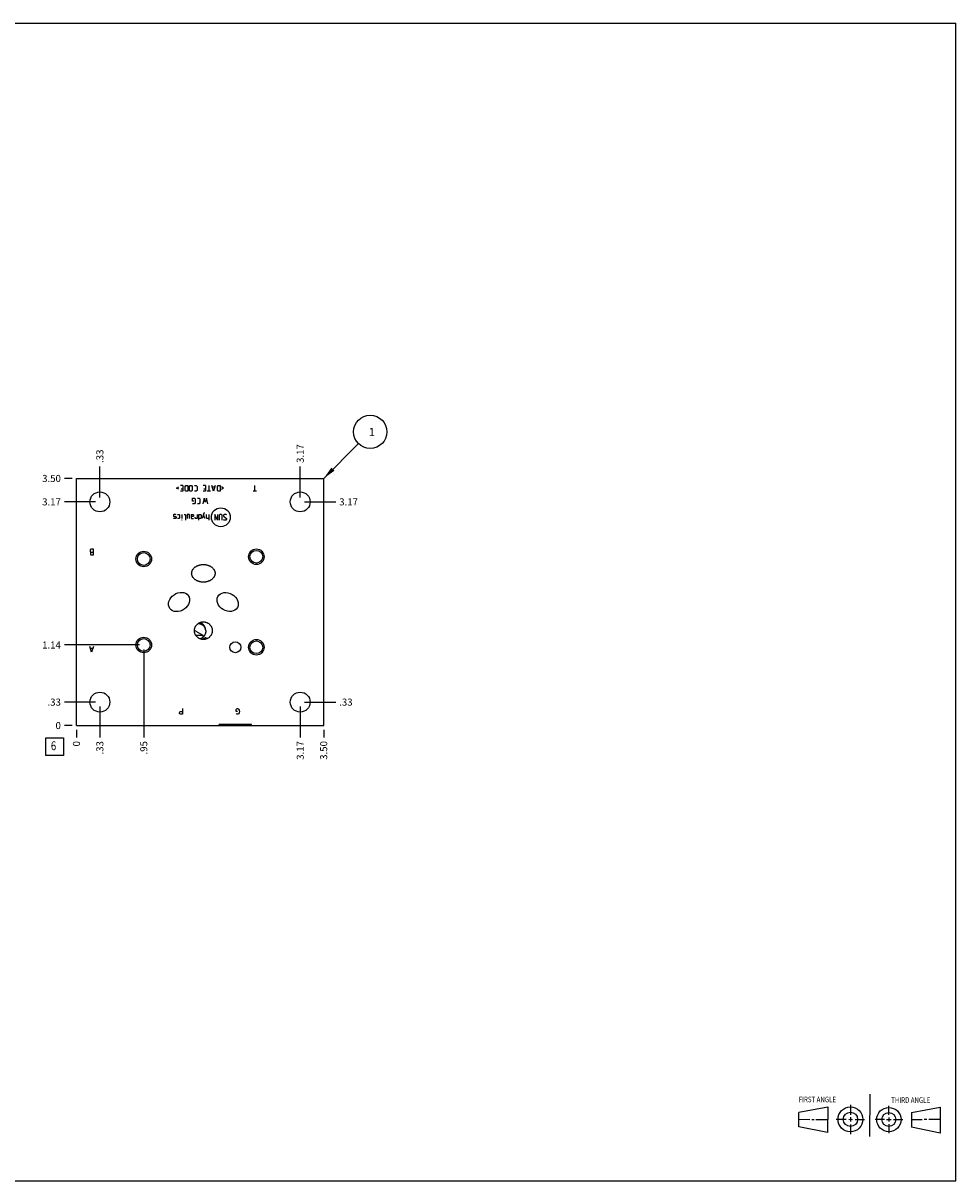
# Model space of a CAD drawing. Units: inches. Extents: x 0.3 to 21.7, y 0.3 to 16.7.
# Drawn here: x 8.5 to 21.7, y 0.3 to 16.7 of the extents above; entities that cross this region are included whole.
import ezdxf

# ---------------------------------------------------------------- set-up
doc = ezdxf.new("R2010")
doc.units = ezdxf.units.IN
doc.header["$LTSCALE"] = 1.21
doc.header["$MEASUREMENT"] = 0
doc.layers.get('0').update_dxf_attribs({"linetype": 'CONTINUOUS'})
doc.styles.get("Standard").update_dxf_attribs({"font": 'txt', "width": 0.8})
doc.dimstyles.new('DIMSTYLE_1', dxfattribs={"dimtxt": 0.1, "dimasz": 0.1875, "dimexe": 0.125, "dimexo": 0.0625, "dimgap": 0.025, "dimtad": 0, "dimtih": 1, "dimtoh": 1, "dimzin": 4, "dimdsep": 46, "dimtxsty": 'STANDARD', "dimblk": '_FILLED', "dimblk1": '_FILLED', "dimblk2": '_FILLED', "dimcen": 0.09, "dimadec": 0, "dimazin": 0, "dimtfac": 1, "dimtofl": 0, "dimtmove": 0, "dimatfit": 3, "dimldrblk": '_FILLED', "dimfxl": 1, "dimtolj": 1, "dimtzin": 4, "dimarcsym": 0})
doc.dimstyles.new('DIMSTYLE_2', dxfattribs={"dimtxt": 0.1, "dimasz": 0.1875, "dimexe": 0.125, "dimexo": 0.0625, "dimgap": 0.025, "dimtad": 0, "dimtih": 1, "dimtoh": 1, "dimdec": 0, "dimzin": 4, "dimdsep": 46, "dimtxsty": 'STANDARD', "dimblk": '_FILLED', "dimblk1": '_FILLED', "dimblk2": '_FILLED', "dimcen": 0.09, "dimadec": 0, "dimazin": 0, "dimtfac": 1, "dimtdec": 0, "dimtofl": 0, "dimtmove": 0, "dimatfit": 3, "dimldrblk": '_FILLED', "dimfxl": 1, "dimtolj": 1, "dimtzin": 4, "dimarcsym": 0})
doc.dimstyles.get("Standard").update_dxf_attribs({"dimtxt": 0.1, "dimasz": 0.1875, "dimexe": 0.125, "dimexo": 0.0625, "dimgap": 0.09, "dimtad": 0, "dimtih": 1, "dimtoh": 1, "dimdec": 3, "dimzin": 4, "dimdsep": 46, "dimtxsty": 'STANDARD', "dimblk": '_FILLED', "dimblk1": '_FILLED', "dimblk2": '_FILLED', "dimcen": 0.09, "dimadec": 0, "dimazin": 0, "dimtp": 0.001, "dimtm": 0.001, "dimtfac": 1, "dimtdec": 3, "dimtofl": 0, "dimtmove": 0, "dimatfit": 3, "dimldrblk": '_FILLED', "dimfxl": 1, "dimtolj": 1, "dimtzin": 4, "dimarcsym": 0})

# ---------------------------------------------------------------- blocks, each defined once
blk = doc.blocks.new('SUN_FIRST_THIRD_ANGLE_BL0', base_point=(20.482, 1.229))
at = {"color": 7, "linetype": 'CONTINUOUS'}
for p, q in [((20.48, 1.528), (20.477, 0.929)), ((19.476, 1.272), (19.885, 1.351)), ((19.885, 1.351), (19.883, 0.985)), ((20.208, 1.376), (20.207, 1.238)), ((20.749, 1.234), (20.749, 1.364)), ((21.07, 1.27), (21.479, 1.345)), ((21.479, 1.345), (21.479, 0.978)), ((19.477, 1.066), (19.478, 1.271)), ((19.477, 1.173), (19.633, 1.172)), ((19.66, 1.172), (19.695, 1.172)), ((19.719, 1.171), (19.885, 1.17)), ((20.007, 1.175), (20.144, 1.174)), ((20.183, 1.173), (20.238, 1.172)), ((20.208, 1.202), (20.207, 1.143)), ((20.276, 1.172), (20.408, 1.171)), ((20.688, 1.17), (20.557, 1.17)), ((20.717, 1.17), (20.783, 1.168)), ((20.749, 1.199), (20.749, 1.143)), ((20.818, 1.169), (20.948, 1.169)), ((21.07, 1.27), (21.069, 1.062)), ((21.221, 1.166), (21.071, 1.166)), ((21.288, 1.169), (21.25, 1.169)), ((21.479, 1.169), (21.316, 1.169)), ((19.883, 0.985), (19.477, 1.066)), ((20.209, 1.101), (20.208, 0.963)), ((20.75, 1.106), (20.75, 0.976)), ((21.479, 0.978), (21.069, 1.062))]:
    blk.add_line(p, q, dxfattribs=at)
for centre, radius in [((20.207, 1.172), 0.176), ((20.751, 1.169), 0.172), ((20.207, 1.172), 0.101), ((20.751, 1.169), 0.0985)]:
    blk.add_circle(centre, radius, dxfattribs=at)
at = {"color": 2, "linetype": 'CONTINUOUS', "width": 0.8}
for s, p in [('FIRST ANGLE', (19.475, 1.414)), ('THIRD ANGLE', (20.784, 1.405))]:
    blk.add_text(s, height=0.08, dxfattribs=at).set_placement(p)
blk = doc.blocks.new('*D0')
at = {"color": 2, "linetype": 'CONTINUOUS'}
blk.add_line((12.75, 6.6875), (12.75, 6.58), dxfattribs=at)
at = {"color": 2, "linetype": 'CONTINUOUS', "insert": (12.7, 6.53), "char_height": 0.1, "width": 0.32, "attachment_point": 3, "rotation": 90, "line_spacing_factor": 0.9}
blk.add_mtext('3.50', dxfattribs=at)
blk = doc.blocks.new('_FILLED')
at = {"color": 0, "linetype": 'BYBLOCK'}
blk.add_solid([(0, 0), (-1, 0.167), (-1, -0.167)], dxfattribs=at)
blk = doc.blocks.new('*D1')
at = {"color": 2, "linetype": 'CONTINUOUS'}
blk.add_line((9.25, 6.6875), (9.25, 6.58), dxfattribs=at)
at = {"color": 2, "linetype": 'CONTINUOUS', "insert": (9.2, 6.53), "char_height": 0.1, "width": 0.08, "attachment_point": 3, "rotation": 90, "line_spacing_factor": 0.9}
blk.add_mtext('0', dxfattribs=at)
blk = doc.blocks.new('*D2')
at = {"color": 2, "linetype": 'CONTINUOUS'}
blk.add_line((9.1875, 10.25), (9.08, 10.25), dxfattribs=at)
at = {"color": 2, "linetype": 'CONTINUOUS', "insert": (9.03, 10.3), "char_height": 0.1, "width": 0.32, "attachment_point": 3, "line_spacing_factor": 0.9}
blk.add_mtext('3.50', dxfattribs=at)
blk = doc.blocks.new('*D3')
at = {"color": 2, "linetype": 'CONTINUOUS'}
blk.add_line((9.1875, 6.75), (9.08, 6.75), dxfattribs=at)
at = {"color": 2, "linetype": 'CONTINUOUS', "insert": (9.03, 6.8), "char_height": 0.1, "width": 0.08, "attachment_point": 3, "line_spacing_factor": 0.9}
blk.add_mtext('0', dxfattribs=at)
blk = doc.blocks.new('*D4')
at = {"color": 2, "linetype": 'CONTINUOUS'}
blk.add_line((9.582, 9.98), (9.582, 10.42), dxfattribs=at)
at = {"color": 2, "linetype": 'CONTINUOUS', "insert": (9.532, 10.47), "char_height": 0.1, "width": 0.24, "attachment_point": 1, "rotation": 90, "line_spacing_factor": 0.9}
blk.add_mtext('.33', dxfattribs=at)
blk = doc.blocks.new('*D5')
at = {"color": 2, "linetype": 'CONTINUOUS'}
blk.add_line((9.519, 9.918), (9.08, 9.918), dxfattribs=at)
at = {"color": 2, "linetype": 'CONTINUOUS', "insert": (9.03, 9.968), "char_height": 0.1, "width": 0.32, "attachment_point": 3, "line_spacing_factor": 0.9}
blk.add_mtext('3.17', dxfattribs=at)
blk = doc.blocks.new('*D6')
at = {"color": 2, "linetype": 'CONTINUOUS'}
blk.add_line((12.418, 9.98), (12.418, 10.42), dxfattribs=at)
at = {"color": 2, "linetype": 'CONTINUOUS', "insert": (12.368, 10.47), "char_height": 0.1, "width": 0.32, "attachment_point": 1, "rotation": 90, "line_spacing_factor": 0.9}
blk.add_mtext('3.17', dxfattribs=at)
blk = doc.blocks.new('*D7')
at = {"color": 2, "linetype": 'CONTINUOUS'}
blk.add_line((12.48, 9.918), (12.92, 9.918), dxfattribs=at)
at = {"color": 2, "linetype": 'CONTINUOUS', "insert": (12.97, 9.968), "char_height": 0.1, "width": 0.32, "attachment_point": 1, "line_spacing_factor": 0.9}
blk.add_mtext('3.17', dxfattribs=at)
blk = doc.blocks.new('*D8')
at = {"color": 2, "linetype": 'CONTINUOUS'}
blk.add_line((9.582, 7.019), (9.582, 6.58), dxfattribs=at)
at = {"color": 2, "linetype": 'CONTINUOUS', "insert": (9.532, 6.53), "char_height": 0.1, "width": 0.24, "attachment_point": 3, "rotation": 90, "line_spacing_factor": 0.9}
blk.add_mtext('.33', dxfattribs=at)
blk = doc.blocks.new('*D9')
at = {"color": 2, "linetype": 'CONTINUOUS'}
blk.add_line((9.519, 7.082), (9.08, 7.082), dxfattribs=at)
at = {"color": 2, "linetype": 'CONTINUOUS', "insert": (9.03, 7.132), "char_height": 0.1, "width": 0.24, "attachment_point": 3, "line_spacing_factor": 0.9}
blk.add_mtext('.33', dxfattribs=at)
blk = doc.blocks.new('*D10')
at = {"color": 2, "linetype": 'CONTINUOUS'}
blk.add_line((12.418, 7.019), (12.418, 6.58), dxfattribs=at)
at = {"color": 2, "linetype": 'CONTINUOUS', "insert": (12.368, 6.53), "char_height": 0.1, "width": 0.32, "attachment_point": 3, "rotation": 90, "line_spacing_factor": 0.9}
blk.add_mtext('3.17', dxfattribs=at)
blk = doc.blocks.new('*D11')
at = {"color": 2, "linetype": 'CONTINUOUS'}
blk.add_line((12.48, 7.082), (12.92, 7.082), dxfattribs=at)
at = {"color": 2, "linetype": 'CONTINUOUS', "insert": (12.97, 7.132), "char_height": 0.1, "width": 0.24, "attachment_point": 1, "line_spacing_factor": 0.9}
blk.add_mtext('.33', dxfattribs=at)
blk = doc.blocks.new('*D12')
at = {"color": 2, "linetype": 'CONTINUOUS'}
blk.add_line((10.203, 7.829), (10.203, 6.58), dxfattribs=at)
at = {"color": 2, "linetype": 'CONTINUOUS', "insert": (10.153, 6.53), "char_height": 0.1, "width": 0.24, "attachment_point": 3, "rotation": 90, "line_spacing_factor": 0.9}
blk.add_mtext('.95', dxfattribs=at)
blk = doc.blocks.new('*D13')
at = {"color": 2, "linetype": 'CONTINUOUS'}
blk.add_line((10.141, 7.891), (9.08, 7.891), dxfattribs=at)
at = {"color": 2, "linetype": 'CONTINUOUS', "insert": (9.03, 7.941), "char_height": 0.1, "width": 0.32, "attachment_point": 3, "line_spacing_factor": 0.9}
blk.add_mtext('1.14', dxfattribs=at)
blk = doc.blocks.new('SUN_FACENUMBER_BL1', base_point=(8.94, 6.452))
at = {"color": 2, "linetype": 'CONTINUOUS'}
for p, q in [((8.815, 6.577), (9.065, 6.577)), ((8.815, 6.327), (8.815, 6.577)), ((9.065, 6.577), (9.065, 6.327)), ((9.065, 6.327), (8.815, 6.327))]:
    blk.add_line(p, q, dxfattribs=at)
at = {"color": 2, "linetype": 'CONTINUOUS', "width": 0.8}
blk.add_text('6', height=0.125, dxfattribs=at).set_placement((8.888, 6.402))
blk = doc.blocks.new('SUN_NBOMBALLOON_BL2', base_point=(13.41, 10.91))
at = {"color": 2, "linetype": 'CONTINUOUS'}
blk.add_circle((13.41, 10.91), 0.236, dxfattribs=at)
at = {"color": 2, "linetype": 'CONTINUOUS', "insert": (13.389, 10.965), "char_height": 0.115, "width": 0.092, "attachment_point": 1, "line_spacing_factor": 0.9}
blk.add_mtext('1', dxfattribs=at)

msp = doc.modelspace()

# ---------------------------------------------------------------- linework, layer by layer
at = {"color": 7, "linetype": 'CONTINUOUS'}
for p, q in [((0.301, 16.699), (21.699, 16.699)), ((21.699, 0.301), (21.699, 16.699)), ((9.25, 6.75), (9.25, 10.25)), ((9.25, 10.25), (12.75, 10.25)), ((12.75, 6.75), (12.75, 10.25)), ((10.941, 8.088), (11.039, 8.031)), ((10.938, 8.031), (11.039, 8.031)), ((9.25, 6.75), (12.75, 6.75)), ((11.73, 6.766), (11.27, 6.766)), ((11.27, 6.75), (11.27, 6.766)), ((11.73, 6.75), (11.73, 6.766)), ((0.301, 0.301), (21.699, 0.301))]:
    msp.add_line(p, q, dxfattribs=at)
at = {"color": 4, "linetype": 'CONTINUOUS'}
for p, q in [((10.668, 10.114), (10.698, 10.129)), ((10.698, 10.098), (10.668, 10.114)), ((10.755, 10.148), (10.721, 10.148)), ((10.755, 10.068), (10.721, 10.068)), ((10.732, 10.102), (10.755, 10.102)), ((10.755, 10.148), (10.755, 10.068)), ((10.788, 10.137), (10.799, 10.148)), ((10.788, 10.079), (10.788, 10.137)), ((10.799, 10.068), (10.788, 10.079)), ((10.799, 10.148), (10.828, 10.148)), ((10.828, 10.068), (10.799, 10.068)), ((10.828, 10.148), (10.828, 10.068)), ((10.85, 10.137), (10.862, 10.148)), ((10.85, 10.079), (10.85, 10.137)), ((10.862, 10.068), (10.85, 10.079)), ((10.862, 10.148), (10.879, 10.148)), ((10.879, 10.068), (10.862, 10.068)), ((10.879, 10.148), (10.89, 10.137)), ((10.89, 10.079), (10.879, 10.068)), ((10.89, 10.137), (10.89, 10.079)), ((10.923, 10.148), (10.946, 10.148)), ((10.946, 10.068), (10.923, 10.068)), ((10.946, 10.148), (10.957, 10.137)), ((10.957, 10.079), (10.946, 10.068)), ((10.957, 10.137), (10.957, 10.079)), ((11.077, 10.148), (11.043, 10.148)), ((11.077, 10.068), (11.043, 10.068)), ((11.054, 10.102), (11.077, 10.102)), ((11.077, 10.148), (11.077, 10.068)), ((11.146, 10.068), (11.1, 10.068)), ((11.123, 10.148), (11.123, 10.068)), ((11.191, 10.068), (11.169, 10.148)), ((11.207, 10.125), (11.176, 10.125)), ((11.214, 10.148), (11.191, 10.068)), ((11.247, 10.137), (11.258, 10.148)), ((11.247, 10.079), (11.247, 10.137)), ((11.258, 10.068), (11.247, 10.079)), ((11.258, 10.148), (11.287, 10.148)), ((11.287, 10.068), (11.258, 10.068)), ((11.287, 10.148), (11.287, 10.068)), ((11.332, 10.114), (11.302, 10.129)), ((11.302, 10.098), (11.332, 10.114)), ((11.8, 10.07), (11.75, 10.07)), ((11.775, 10.07), (11.775, 10.15)), ((10.892, 9.926), (10.892, 9.972)), ((10.892, 9.972), (10.921, 9.972)), ((10.91, 9.926), (10.892, 9.926)), ((10.921, 9.892), (10.892, 9.892)), ((10.921, 9.972), (10.932, 9.961)), ((10.932, 9.903), (10.921, 9.892)), ((10.932, 9.961), (10.932, 9.903)), ((10.965, 9.972), (10.988, 9.972)), ((10.988, 9.892), (10.965, 9.892)), ((10.988, 9.972), (10.999, 9.961)), ((10.999, 9.903), (10.988, 9.892)), ((10.999, 9.961), (10.999, 9.903)), ((11.056, 9.972), (11.039, 9.892)), ((11.073, 9.915), (11.056, 9.972)), ((11.09, 9.972), (11.073, 9.915)), ((11.108, 9.892), (11.09, 9.972)), ((10.631, 9.74), (10.626, 9.734)), ((10.626, 9.734), (10.626, 9.717)), ((10.626, 9.717), (10.631, 9.713)), ((10.631, 9.683), (10.626, 9.689)), ((10.654, 9.74), (10.631, 9.74)), ((10.631, 9.713), (10.654, 9.71)), ((10.654, 9.683), (10.631, 9.683)), ((10.66, 9.734), (10.654, 9.74)), ((10.654, 9.71), (10.66, 9.706)), ((10.66, 9.689), (10.654, 9.683)), ((10.66, 9.706), (10.66, 9.689)), ((10.683, 9.74), (10.706, 9.74)), ((10.706, 9.683), (10.683, 9.683)), ((10.706, 9.74), (10.711, 9.734)), ((10.711, 9.689), (10.706, 9.683)), ((10.711, 9.734), (10.711, 9.689)), ((10.742, 9.74), (10.742, 9.683)), ((10.776, 9.74), (10.788, 9.74)), ((10.788, 9.74), (10.793, 9.734)), ((10.793, 9.734), (10.793, 9.66)), ((10.816, 9.74), (10.816, 9.683)), ((10.845, 9.74), (10.816, 9.74)), ((10.85, 9.734), (10.845, 9.74)), ((10.85, 9.683), (10.85, 9.734)), ((10.873, 9.74), (10.873, 9.694)), ((10.873, 9.74), (10.896, 9.74)), ((10.896, 9.711), (10.873, 9.711)), ((10.873, 9.694), (10.879, 9.683)), ((10.879, 9.683), (10.908, 9.683)), ((10.896, 9.74), (10.908, 9.734)), ((10.908, 9.717), (10.896, 9.711)), ((10.908, 9.734), (10.908, 9.717)), ((10.932, 9.689), (10.932, 9.7)), ((10.936, 9.683), (10.932, 9.689)), ((10.959, 9.683), (10.936, 9.683)), ((10.959, 9.74), (10.959, 9.683)), ((10.982, 9.66), (10.982, 9.74)), ((10.982, 9.74), (11.005, 9.74)), ((11.005, 9.683), (10.982, 9.683)), ((11.005, 9.74), (11.016, 9.734)), ((11.016, 9.689), (11.005, 9.683)), ((11.016, 9.734), (11.016, 9.689)), ((11.054, 9.759), (11.031, 9.683)), ((11.066, 9.683), (11.049, 9.74)), ((11.066, 9.759), (11.054, 9.759)), ((11.089, 9.689), (11.089, 9.74)), ((11.094, 9.683), (11.089, 9.689)), ((11.123, 9.683), (11.094, 9.683)), ((11.123, 9.74), (11.123, 9.66)), ((11.209, 9.74), (11.209, 9.66)), ((11.249, 9.66), (11.209, 9.74)), ((11.249, 9.74), (11.249, 9.66)), ((11.283, 9.74), (11.271, 9.729)), ((11.271, 9.729), (11.271, 9.66)), ((11.3, 9.74), (11.283, 9.74)), ((11.311, 9.729), (11.3, 9.74)), ((11.311, 9.66), (11.311, 9.729)), ((11.346, 9.74), (11.334, 9.729)), ((11.334, 9.729), (11.334, 9.717)), ((11.334, 9.717), (11.374, 9.683)), ((11.369, 9.74), (11.346, 9.74)), ((11.374, 9.734), (11.369, 9.74)), ((11.374, 9.683), (11.374, 9.671)), ((10.74, 9.66), (10.742, 9.666)), ((10.742, 9.66), (10.74, 9.66)), ((10.742, 9.666), (10.742, 9.66)), ((11.34, 9.66), (11.334, 9.666)), ((11.363, 9.66), (11.34, 9.66)), ((11.374, 9.671), (11.363, 9.66)), ((9.455, 9.25), (9.445, 9.237)), ((9.445, 9.237), (9.445, 9.217)), ((9.445, 9.217), (9.455, 9.203)), ((9.455, 9.203), (9.45, 9.197)), ((9.45, 9.197), (9.45, 9.177)), ((9.49, 9.25), (9.455, 9.25)), ((9.49, 9.203), (9.455, 9.203)), ((9.49, 9.17), (9.49, 9.25)), ((9.45, 9.177), (9.455, 9.17)), ((9.455, 9.17), (9.49, 9.17)), ((9.465, 7.79), (9.44, 7.87)), ((9.48, 7.843), (9.45, 7.843)), ((9.49, 7.87), (9.465, 7.79)), ((10.71, 6.937), (10.715, 6.943)), ((10.71, 6.923), (10.71, 6.937)), ((10.715, 6.917), (10.71, 6.923)), ((10.715, 6.943), (10.725, 6.95)), ((10.725, 6.91), (10.715, 6.917)), ((10.725, 6.95), (10.75, 6.95)), ((10.75, 6.91), (10.725, 6.91)), ((10.75, 6.99), (10.75, 6.91)), ((11.51, 6.977), (11.515, 6.983)), ((11.51, 6.95), (11.51, 6.977)), ((11.53, 6.95), (11.51, 6.95)), ((11.515, 6.917), (11.51, 6.923)), ((11.515, 6.983), (11.525, 6.99)), ((11.525, 6.91), (11.515, 6.917)), ((11.525, 6.99), (11.535, 6.99)), ((11.535, 6.91), (11.525, 6.91)), ((11.535, 6.99), (11.545, 6.983)), ((11.545, 6.917), (11.535, 6.91)), ((11.545, 6.983), (11.555, 6.97)), ((11.555, 6.93), (11.545, 6.917)), ((11.555, 6.97), (11.56, 6.95)), ((11.56, 6.95), (11.555, 6.93))]:
    msp.add_line(p, q, dxfattribs=at)
at = {"color": 7, "linetype": 'CONTINUOUS'}
for centre, radius in [((9.582, 9.918), 0.141), ((12.418, 9.918), 0.141), ((10.203, 9.109), 0.11), ((10.203, 9.109), 0.0905), ((11.797, 9.141), 0.11), ((11.797, 9.141), 0.0905), ((10.203, 7.891), 0.11), ((10.203, 7.891), 0.0905), ((11.5, 7.859), 0.078), ((11.797, 7.859), 0.11), ((11.797, 7.859), 0.0905), ((9.582, 7.082), 0.141), ((12.418, 7.082), 0.141)]:
    msp.add_circle(centre, radius, dxfattribs=at)
at = {"color": 4, "linetype": 'CONTINUOUS'}
msp.add_circle((11.294, 9.7), 0.134, dxfattribs=at)
at = {"color": 7, "linetype": 'CONTINUOUS'}
for centre, radius, start, end in [((5.335, -1.619), 11.209, 59.9914, 60.1076), ((10.964, 8.089), 0.117, 2.6764, 9.7069), ((17.925, 7.999), 6.886, 179.7362, 179.9974)]:
    msp.add_arc(centre, radius, start, end, dxfattribs=at)
for centre, major_axis in [((10.703, 8.5), (0.13, 0.091)), ((11.391, 8.5), (0.137, -0.079))]:
    msp.add_ellipse(centre, major_axis=major_axis, ratio=0.788011, dxfattribs=at)
for points, knots in [([(10.881, 8.906), (10.881, 8.908), (10.882, 8.913), (10.882, 8.92), (10.884, 8.927), (10.886, 8.934), (10.888, 8.941), (10.891, 8.948), (10.894, 8.954), (10.898, 8.96), (10.902, 8.966), (10.908, 8.974), (10.916, 8.982), (10.926, 8.992), (10.938, 9), (10.95, 9.008), (10.963, 9.014), (10.977, 9.019), (10.99, 9.024), (11.004, 9.027), (11.023, 9.03), (11.037, 9.031), (11.047, 9.031)], [0, 0, 0, 0, 0.031254, 0.062509, 0.093763, 0.125018, 0.156273, 0.187528, 0.218784, 0.25004, 0.281296, 0.312552, 0.375042, 0.437536, 0.500033, 0.562533, 0.625036, 0.687539, 0.750044, 0.812549, 0.875055, 1, 1, 1, 1]), ([(11.047, 9.031), (11.057, 9.031), (11.071, 9.03), (11.09, 9.027), (11.104, 9.024), (11.117, 9.019), (11.131, 9.014), (11.144, 9.008), (11.156, 9), (11.168, 8.992), (11.178, 8.982), (11.186, 8.974), (11.192, 8.966), (11.196, 8.96), (11.2, 8.954), (11.203, 8.948), (11.206, 8.941), (11.208, 8.934), (11.21, 8.927), (11.212, 8.92), (11.212, 8.913), (11.213, 8.908), (11.213, 8.906)], [0, 0, 0, 0, 0.124945, 0.187451, 0.249956, 0.312461, 0.374964, 0.437467, 0.499967, 0.562464, 0.624958, 0.687448, 0.718704, 0.74996, 0.781216, 0.812472, 0.843727, 0.874982, 0.906237, 0.937491, 0.968746, 1, 1, 1, 1]), ([(11.047, 8.781), (11.037, 8.781), (11.023, 8.782), (11.004, 8.785), (10.99, 8.788), (10.977, 8.793), (10.963, 8.798), (10.95, 8.804), (10.938, 8.812), (10.926, 8.82), (10.916, 8.83), (10.908, 8.838), (10.902, 8.846), (10.898, 8.852), (10.894, 8.858), (10.891, 8.864), (10.888, 8.871), (10.886, 8.878), (10.884, 8.885), (10.882, 8.892), (10.882, 8.899), (10.881, 8.904), (10.881, 8.906)], [0, 0, 0, 0, 0.124945, 0.187451, 0.249956, 0.312461, 0.374964, 0.437467, 0.499967, 0.562464, 0.624958, 0.687448, 0.718704, 0.74996, 0.781216, 0.812472, 0.843727, 0.874982, 0.906237, 0.937491, 0.968746, 1, 1, 1, 1]), ([(11.213, 8.906), (11.213, 8.904), (11.212, 8.899), (11.212, 8.892), (11.21, 8.885), (11.208, 8.878), (11.206, 8.871), (11.203, 8.864), (11.2, 8.858), (11.196, 8.852), (11.192, 8.846), (11.186, 8.838), (11.178, 8.83), (11.168, 8.82), (11.156, 8.812), (11.144, 8.804), (11.131, 8.798), (11.117, 8.793), (11.104, 8.788), (11.09, 8.785), (11.071, 8.782), (11.057, 8.781), (11.047, 8.781)], [0, 0, 0, 0, 0.031254, 0.062509, 0.093763, 0.125018, 0.156273, 0.187528, 0.218784, 0.25004, 0.281296, 0.312552, 0.375042, 0.437536, 0.500033, 0.562533, 0.625036, 0.687539, 0.750044, 0.812549, 0.875055, 1, 1, 1, 1]), ([(10.921, 8.094), (10.921, 8.096), (10.921, 8.1), (10.922, 8.106), (10.922, 8.112), (10.924, 8.121), (10.926, 8.13), (10.93, 8.14), (10.933, 8.148), (10.936, 8.153), (10.939, 8.158), (10.943, 8.165), (10.95, 8.174), (10.958, 8.183), (10.967, 8.191), (10.975, 8.197), (10.982, 8.201), (10.988, 8.204), (10.993, 8.207), (11.001, 8.21), (11.011, 8.214), (11.02, 8.216), (11.029, 8.218), (11.035, 8.218), (11.041, 8.219), (11.045, 8.219), (11.047, 8.219)], [0, 0, 0, 0, 0.031253, 0.06251, 0.093764, 0.125019, 0.187509, 0.249999, 0.281254, 0.312508, 0.343763, 0.375018, 0.437508, 0.499999, 0.56249, 0.62498, 0.656235, 0.68749, 0.718744, 0.749999, 0.81249, 0.874981, 0.906236, 0.937491, 0.968745, 1, 1, 1, 1]), ([(11.079, 8.108), (11.079, 8.111), (11.078, 8.117), (11.076, 8.125), (11.074, 8.133), (11.071, 8.141), (11.067, 8.149), (11.063, 8.156), (11.059, 8.163), (11.054, 8.17), (11.049, 8.177), (11.043, 8.183), (11.037, 8.189), (11.03, 8.194), (11.023, 8.199), (11.016, 8.203), (11.009, 8.207), (11.004, 8.209), (11.001, 8.21)], [0, 0, 0, 0, 0.062673, 0.125338, 0.187985, 0.250615, 0.313222, 0.375805, 0.43836, 0.500886, 0.563382, 0.625846, 0.688279, 0.750681, 0.813052, 0.875394, 0.937709, 1, 1, 1, 1]), ([(11.047, 8.219), (11.049, 8.219), (11.053, 8.219), (11.059, 8.218), (11.065, 8.218), (11.074, 8.216), (11.083, 8.214), (11.093, 8.21), (11.101, 8.207), (11.106, 8.204), (11.112, 8.201), (11.119, 8.197), (11.127, 8.191), (11.136, 8.183), (11.144, 8.174), (11.151, 8.165), (11.155, 8.158), (11.158, 8.153), (11.161, 8.148), (11.164, 8.14), (11.168, 8.13), (11.17, 8.121), (11.172, 8.112), (11.172, 8.106), (11.173, 8.1), (11.173, 8.096), (11.173, 8.094)], [0, 0, 0, 0, 0.031255, 0.062509, 0.093764, 0.125019, 0.18751, 0.250001, 0.281256, 0.31251, 0.343765, 0.37502, 0.43751, 0.500001, 0.562492, 0.624982, 0.656237, 0.687492, 0.718746, 0.750001, 0.812491, 0.874981, 0.906236, 0.93749, 0.968747, 1, 1, 1, 1]), ([(11.047, 7.969), (11.045, 7.969), (11.041, 7.969), (11.035, 7.97), (11.029, 7.97), (11.02, 7.972), (11.011, 7.974), (11.001, 7.978), (10.993, 7.981), (10.988, 7.984), (10.982, 7.987), (10.975, 7.991), (10.967, 7.997), (10.958, 8.005), (10.95, 8.014), (10.943, 8.023), (10.939, 8.03), (10.936, 8.035), (10.933, 8.04), (10.93, 8.048), (10.926, 8.058), (10.924, 8.067), (10.922, 8.076), (10.922, 8.082), (10.921, 8.088), (10.921, 8.092), (10.921, 8.094)], [0, 0, 0, 0, 0.031255, 0.062509, 0.093764, 0.125019, 0.18751, 0.250001, 0.281256, 0.31251, 0.343765, 0.37502, 0.43751, 0.500001, 0.562492, 0.624982, 0.656237, 0.687492, 0.718746, 0.750001, 0.812491, 0.874981, 0.906236, 0.93749, 0.968747, 1, 1, 1, 1]), ([(11.079, 8.108), (11.079, 8.111), (11.077, 8.117), (11.074, 8.126), (11.071, 8.134), (11.066, 8.142), (11.061, 8.149), (11.056, 8.156), (11.049, 8.162), (11.042, 8.168), (11.034, 8.173), (11.026, 8.178), (11.018, 8.182), (11.009, 8.185), (10.999, 8.188), (10.99, 8.19), (10.98, 8.192), (10.973, 8.193), (10.97, 8.193)], [0, 0, 0, 0, 0.061667, 0.122572, 0.182868, 0.242754, 0.302464, 0.36225, 0.42236, 0.483024, 0.544434, 0.606734, 0.670013, 0.734298, 0.799555, 0.865693, 0.93257, 1, 1, 1, 1]), ([(11.081, 8.094), (11.081, 8.091), (11.081, 8.085), (11.08, 8.076), (11.079, 8.067), (11.077, 8.058), (11.074, 8.049), (11.07, 8.04), (11.066, 8.032), (11.061, 8.024), (11.055, 8.016), (11.049, 8.009), (11.043, 8.003), (11.039, 7.999), (11.034, 7.995), (11.027, 7.99), (11.021, 7.986), (11.015, 7.983), (11.009, 7.98), (11.005, 7.978), (11.002, 7.977)], [0, 0, 0, 0, 0.059626, 0.119994, 0.181046, 0.242702, 0.304867, 0.367439, 0.430319, 0.493414, 0.556646, 0.619956, 0.6833, 0.714981, 0.746662, 0.810007, 0.873341, 0.90501, 0.936678, 1, 1, 1, 1]), ([(11.173, 8.094), (11.173, 8.092), (11.173, 8.088), (11.172, 8.082), (11.172, 8.076), (11.17, 8.067), (11.168, 8.058), (11.164, 8.048), (11.161, 8.04), (11.158, 8.035), (11.155, 8.03), (11.151, 8.023), (11.144, 8.014), (11.136, 8.005), (11.127, 7.997), (11.119, 7.991), (11.112, 7.987), (11.106, 7.984), (11.101, 7.981), (11.093, 7.978), (11.083, 7.974), (11.074, 7.972), (11.065, 7.97), (11.059, 7.97), (11.053, 7.969), (11.049, 7.969), (11.047, 7.969)], [0, 0, 0, 0, 0.031253, 0.06251, 0.093764, 0.125019, 0.187509, 0.249999, 0.281254, 0.312508, 0.343763, 0.375018, 0.437508, 0.499999, 0.56249, 0.62498, 0.656235, 0.68749, 0.718744, 0.749999, 0.81249, 0.874981, 0.906236, 0.937491, 0.968745, 1, 1, 1, 1]), ([(11.02, 7.972), (11.022, 7.972), (11.026, 7.973), (11.033, 7.975), (11.038, 7.977), (11.044, 7.979), (11.049, 7.982), (11.055, 7.984), (11.059, 7.987), (11.063, 7.988), (11.066, 7.99), (11.067, 7.991), (11.069, 7.992), (11.071, 7.993), (11.072, 7.994), (11.074, 7.995), (11.075, 7.995), (11.076, 7.996), (11.077, 7.997), (11.078, 7.997), (11.079, 7.997), (11.079, 7.998), (11.08, 7.998), (11.08, 7.998), (11.08, 7.998), (11.08, 7.998), (11.081, 7.998), (11.081, 7.998), (11.081, 7.998), (11.081, 7.998), (11.081, 7.998), (11.081, 7.998)], [0, 0, 0, 0, 0.095635, 0.190864, 0.284717, 0.376205, 0.464368, 0.548292, 0.627126, 0.700075, 0.734108, 0.766394, 0.796846, 0.825382, 0.851921, 0.876389, 0.898716, 0.918838, 0.936701, 0.952265, 0.965504, 0.971251, 0.97642, 0.981017, 0.985053, 0.988549, 0.991536, 0.994064, 0.996218, 0.998135, 1, 1, 1, 1]), ([(11.081, 7.998), (11.081, 7.998), (11.081, 7.998), (11.081, 7.997), (11.081, 7.997), (11.081, 7.997), (11.081, 7.997), (11.081, 7.997), (11.081, 7.996), (11.081, 7.996), (11.08, 7.995), (11.08, 7.995), (11.079, 7.994), (11.078, 7.993), (11.077, 7.992), (11.076, 7.991), (11.075, 7.99), (11.074, 7.989), (11.071, 7.987), (11.068, 7.985), (11.064, 7.983), (11.06, 7.98), (11.055, 7.978), (11.05, 7.976), (11.045, 7.974), (11.038, 7.972), (11.032, 7.971), (11.028, 7.97)], [0, 0, 0, 0, 0.002049, 0.004388, 0.007115, 0.01029, 0.013949, 0.018114, 0.022798, 0.028008, 0.040016, 0.054139, 0.07036, 0.088645, 0.108955, 0.131247, 0.155475, 0.181591, 0.239284, 0.303916, 0.37503, 0.452112, 0.534561, 0.621681, 0.712676, 0.806675, 1, 1, 1, 1])]:
    msp.add_open_spline(points, degree=3, knots=knots, dxfattribs=at)

# ---------------------------------------------------------------- block references
at = {"color": 2, "linetype": 'CONTINUOUS'}
for name, p in [('SUN_NBOMBALLOON_BL2', (13.41, 10.91)), ('SUN_FACENUMBER_BL1', (8.94, 6.452)), ('SUN_FIRST_THIRD_ANGLE_BL0', (20.482, 1.229))]:
    msp.add_blockref(name, p, dxfattribs=at)

# ---------------------------------------------------------------- dimensions: what is measured, and where the dimension line sits
for feature_location, offset, dtype, dimstyle, picture, middle in [((12.418, 9.98), (0, 0.44), 1, 'DIMSTYLE_1', '*D6', (12.418, 10.63)), ((9.582, 9.98), (0, 0.44), 1, 'DIMSTYLE_1', '*D4', (9.582, 10.6)), ((9.188, 10.25), (-0.107, 0), 0, 'DIMSTYLE_1', '*D2', (8.87, 10.25)), ((9.519, 9.918), (-0.439, 0), 0, 'DIMSTYLE_1', '*D5', (8.87, 9.918)), ((12.48, 9.918), (0.44, 0), 0, 'DIMSTYLE_1', '*D7', (13.13, 9.918)), ((10.141, 7.891), (-1.061, 0), 0, 'DIMSTYLE_1', '*D13', (8.883, 7.891)), ((10.203, 7.829), (0, -1.249), 1, 'DIMSTYLE_1', '*D12', (10.203, 6.42)), ((9.519, 7.082), (-0.439, 0), 0, 'DIMSTYLE_1', '*D9', (8.92, 7.082)), ((12.48, 7.082), (0.44, 0), 0, 'DIMSTYLE_1', '*D11', (13.1, 7.082)), ((9.582, 7.019), (0, -0.439), 1, 'DIMSTYLE_1', '*D8', (9.582, 6.42)), ((12.418, 7.019), (0, -0.439), 1, 'DIMSTYLE_1', '*D10', (12.418, 6.37)), ((9.1875, 6.75), (-0.1075, 0), 0, 'DIMSTYLE_2', '*D3', (8.989999756, 6.74999997)), ((9.25, 6.6875), (0, -0.1075), 1, 'DIMSTYLE_2', '*D1', (9.249999939, 6.490000031)), ((12.75, 6.688), (0, -0.107), 1, 'DIMSTYLE_1', '*D0', (12.75, 6.37))]:
    dim = msp.add_ordinate_dim(feature_location=feature_location, offset=offset, dtype=dtype, origin=(9.25, 6.75), dimstyle=dimstyle, dxfattribs=at)
    dim.commit()
    dim.dimension.update_dxf_attribs({"geometry": picture, "text_midpoint": middle})

# ---------------------------------------------------------------- leaders
msp.add_leader([(12.75, 10.25), (13.243, 10.743)], dimstyle='STANDARD', override={"dimtad": 0}, dxfattribs=at)

doc.saveas('drawing.dxf')
